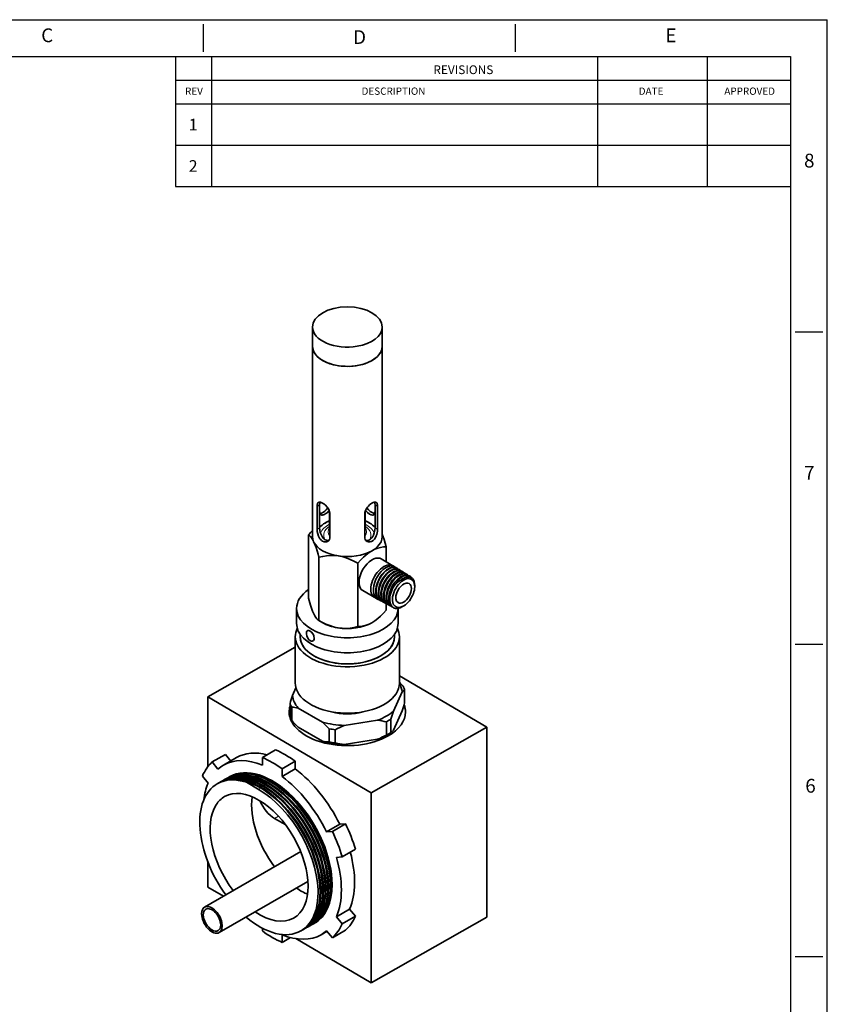
# Model space of a CAD drawing. Extents: x 386 to 827, y -336 to 345.
# Drawn here: x 607 to 827, y 77 to 345 of the extents above; entities that cross this region are included whole.
import ezdxf
from ezdxf.enums import TextEntityAlignment as Align

# ---------------------------------------------------------------- set-up
doc = ezdxf.new("R2010")
doc.units = 0
doc.header["$MEASUREMENT"] = 0
doc.layers.add('XX1', color=7, linetype='Continuous')
doc.layers.add('XX3', color=7, linetype='Continuous')
doc.styles.add('ROMAND', font='romand', dxfattribs={"height": 0.1875})
doc.styles.add('S', font='SIMPLEX.shx', dxfattribs={"height": 0.14})
doc.styles.add('SIMPLEX', font='SIMPLEX', dxfattribs={"width": 0.9, "height": 0.14})

msp = doc.modelspace()

# ---------------------------------------------------------------- linework, layer by layer
at = {"color": 94, "lineweight": 35, "ltscale": 0.131171}
msp.add_line((686.6627, 261.3781), (686.6627, 256.1312), dxfattribs=at)
at = {"color": 94, "lineweight": 35, "ltscale": 0.131169}
msp.add_line((705.6627, 261.3782), (705.6627, 256.1315), dxfattribs=at)
at = {"color": 5, "lineweight": 35}
for p, q in [((686.6377, 204.2838), (686.6377, 256.1314)), ((705.6877, 204.2838), (705.6877, 256.1314))]:
    msp.add_line(p, q, dxfattribs=at)
at = {"color": 5, "lineweight": 13, "ltscale": 0.020286}
for p, q in [((688.5986, 212.8785), (687.8959, 212.4728)), ((704.4296, 212.4728), (703.7268, 212.8785))]:
    msp.add_line(p, q, dxfattribs=at)
at = {"color": 5, "lineweight": 35, "ltscale": 0.157176}
for p, q in [((687.8959, 212.4728), (687.8959, 206.1858)), ((704.4296, 212.4728), (704.4296, 206.1858))]:
    msp.add_line(p, q, dxfattribs=at)
at = {"color": 5, "lineweight": 35, "ltscale": 0.040881}
msp.add_line((688.5986, 211.2433), (688.5986, 212.8785), dxfattribs=at)
at = {"color": 5, "lineweight": 35, "ltscale": 0.157175}
for p, q in [((688.5986, 212.8785), (688.5986, 206.5916)), ((703.7268, 212.8785), (703.7268, 206.5916)), ((691.4314, 204.1446), (691.4314, 210.4316)), ((700.894, 204.1446), (700.894, 210.4316))]:
    msp.add_line(p, q, dxfattribs=at)
at = {"color": 4, "lineweight": 35, "ltscale": 0.114189}
msp.add_line((691.3372, 206.4816), (691.3372, 211.0491), dxfattribs=at)
at = {"color": 4, "lineweight": 35, "ltscale": 0.114186}
msp.add_line((700.9882, 206.4817), (700.9882, 211.0491), dxfattribs=at)
at = {"color": 4, "lineweight": 35, "ltscale": 0.43092}
for p, q in [((685.5668, 187.4862), (685.5668, 204.723)), ((699.0019, 179.7295), (699.0019, 196.9663))]:
    msp.add_line(p, q, dxfattribs=at)
at = {"color": 5, "lineweight": 13, "ltscale": 0.020287}
for p, q in [((688.5986, 206.5916), (687.8959, 206.1858)), ((704.4296, 206.1858), (703.7268, 206.5916))]:
    msp.add_line(p, q, dxfattribs=at)
at = {"color": 4, "lineweight": 35, "ltscale": 0.101941}
msp.add_line((706.7586, 197.367), (706.7586, 201.4446), dxfattribs=at)
at = {"color": 4, "lineweight": 35, "ltscale": 0.430919}
msp.add_line((688.406, 181.3687), (688.406, 198.6055), dxfattribs=at)
at = {"color": 4, "lineweight": 35, "ltscale": 0.093488}
msp.add_line((708.6187, 196.293), (705.3802, 198.1628), dxfattribs=at)
at = {"color": 4, "lineweight": 35, "ltscale": 0.010975}
msp.add_line((709.0368, 196.0348), (708.6637, 196.2661), dxfattribs=at)
at = {"color": 4, "lineweight": 35, "ltscale": 0.002848}
msp.add_line((709.7418, 195.5977), (709.6449, 195.6577), dxfattribs=at)
at = {"color": 4, "lineweight": 35, "ltscale": 0.003458}
msp.add_line((710.4469, 195.1605), (710.3294, 195.2334), dxfattribs=at)
at = {"color": 4, "lineweight": 35, "ltscale": 0.004065}
msp.add_line((711.152, 194.7234), (711.0138, 194.8091), dxfattribs=at)
at = {"color": 4, "lineweight": 35, "ltscale": 0.004666}
msp.add_line((711.8571, 194.2863), (711.6985, 194.3846), dxfattribs=at)
at = {"color": 4, "lineweight": 35, "ltscale": 0.005271}
msp.add_line((712.5622, 193.8491), (712.383, 193.9602), dxfattribs=at)
at = {"color": 4, "lineweight": 35, "ltscale": 0.005878}
msp.add_line((713.2673, 193.412), (713.0674, 193.5359), dxfattribs=at)
at = {"color": 4, "lineweight": 35, "ltscale": 0.00395}
msp.add_line((709.6709, 191.7417), (709.6683, 191.5837), dxfattribs=at)
at = {"color": 4, "lineweight": 13, "ltscale": 0.014551}
msp.add_line((710.8967, 193.1357), (711.1145, 192.596), dxfattribs=at)
at = {"color": 4, "lineweight": 35, "ltscale": 0.008945}
msp.add_line((714.5496, 190.5161), (714.5577, 190.8738), dxfattribs=at)
at = {"color": 4, "lineweight": 35, "ltscale": 0.09349}
msp.add_line((703.6188, 187.6327), (700.3802, 189.5025), dxfattribs=at)
at = {"color": 4, "lineweight": 35, "ltscale": 0.021878}
msp.add_line((704.4358, 187.1937), (703.6645, 187.6072), dxfattribs=at)
at = {"color": 4, "lineweight": 35, "ltscale": 0.003193}
msp.add_line((705.1657, 186.8023), (705.0531, 186.8627), dxfattribs=at)
at = {"color": 4, "lineweight": 35, "ltscale": 0.003795}
msp.add_line((705.8956, 186.411), (705.7618, 186.4827), dxfattribs=at)
at = {"color": 4, "lineweight": 35, "ltscale": 0.004396}
msp.add_line((706.6254, 186.0195), (706.4704, 186.1027), dxfattribs=at)
at = {"color": 4, "lineweight": 35, "ltscale": 0.043683}
msp.add_line((706.7586, 184.2078), (706.7586, 185.9551), dxfattribs=at)
at = {"color": 4, "lineweight": 35, "ltscale": 0.005}
msp.add_line((707.3553, 185.6282), (707.1791, 185.7227), dxfattribs=at)
at = {"color": 4, "lineweight": 35, "ltscale": 0.005605}
msp.add_line((708.0853, 185.2367), (707.8877, 185.3427), dxfattribs=at)
at = {"color": 4, "lineweight": 35, "ltscale": 0.010063}
msp.add_line((711.5871, 185.385), (711.2431, 185.1759), dxfattribs=at)
at = {"color": 43, "lineweight": 35, "ltscale": 0.102063}
msp.add_line((682.3127, 180.5645), (682.3127, 184.647), dxfattribs=at)
at = {"color": 4, "lineweight": 35, "ltscale": 0.005461}
msp.add_line((708.7889, 184.8594), (708.5964, 184.9627), dxfattribs=at)
at = {"color": 43, "lineweight": 35, "ltscale": 0.102061}
msp.add_line((710.0127, 180.5647), (710.0127, 184.6472), dxfattribs=at)
at = {"color": 4, "lineweight": 35, "ltscale": 0.030002}
msp.add_line((689.4453, 180.7687), (688.406, 181.3687), dxfattribs=at)
at = {"color": 4, "lineweight": 35, "ltscale": 0.005487}
msp.add_line((693.7039, 179.3491), (693.4874, 179.3848), dxfattribs=at)
at = {"color": 3, "lineweight": 35, "ltscale": 0.316393}
for p, q in [((681.9627, 176.9482), (681.9627, 164.2925)), ((710.3627, 176.9477), (710.3627, 164.292))]:
    msp.add_line(p, q, dxfattribs=at)
at = {"color": 155, "lineweight": 35}
for p, q in [((658.139, 160.5308), (681.9627, 174.0792)), ((710.3627, 166.2821), (734.1864, 152.3182)), ((658.139, 160.5308), (702.7001, 134.412)), ((702.7001, 134.412), (734.1864, 152.3182)), ((734.1864, 152.3182), (734.1864, 100.4707)), ((702.7001, 127.4974), (702.7001, 82.5645)), ((702.7001, 82.5645), (734.1864, 100.4707)), ((702.7001, 82.5645), (682.118, 94.6284))]:
    msp.add_line(p, q, dxfattribs=at)
at = {"color": 1, "lineweight": 35, "ltscale": 0.056924}
msp.add_line((682.1445, 162.9846), (681.186, 160.9192), dxfattribs=at)
at = {"color": 1, "lineweight": 35, "ltscale": 0.143981}
for p, q in [((708.7149, 156.6605), (711.1394, 161.8845)), ((708.7149, 151.4757), (711.1394, 156.6998))]:
    msp.add_line(p, q, dxfattribs=at)
at = {"color": 1, "lineweight": 35, "ltscale": 0.007173}
for p, q in [((711.4761, 163.213), (711.3494, 163.4704)), ((680.8493, 154.406), (680.976, 154.1486))]:
    msp.add_line(p, q, dxfattribs=at)
at = {"color": 1, "lineweight": 35, "ltscale": 0.089694}
for p, q in [((711.7977, 158.9167), (711.7977, 162.5045)), ((680.976, 157.7363), (680.976, 154.1486))]:
    msp.add_line(p, q, dxfattribs=at)
at = {"color": 155, "lineweight": 35, "ltscale": 0.47504}
msp.add_line((658.139, 141.5292), (658.139, 160.5308), dxfattribs=at)
at = {"color": 1, "lineweight": 35, "ltscale": 0.089693}
for p, q in [((680.5277, 158.7022), (680.5277, 155.1145)), ((706.8318, 153.7364), (706.8318, 150.1487)), ((708.0566, 154.4435), (708.0566, 150.8558)), ((691.1969, 148.2476), (691.1969, 151.8353)), ((692.8699, 147.9888), (692.8699, 151.5765))]:
    msp.add_line(p, q, dxfattribs=at)
at = {"color": 1, "lineweight": 35, "ltscale": 0.007878}
msp.add_line((680.8493, 158.0248), (680.976, 157.7363), dxfattribs=at)
at = {"color": 1, "lineweight": 35, "ltscale": 0.191214}
for p, q in [((682.7745, 157.4965), (689.3984, 153.6722)), ((682.7745, 152.3117), (689.3984, 148.4874))]:
    msp.add_line(p, q, dxfattribs=at)
at = {"color": 1, "lineweight": 35, "ltscale": 0.228899}
for p, q in [((695.3267, 152.7551), (704.375, 154.1549)), ((695.3267, 147.5703), (704.375, 148.9701))]:
    msp.add_line(p, q, dxfattribs=at)
at = {"color": 1, "lineweight": 35, "ltscale": 0.019482}
msp.add_line((706.7685, 150.0929), (707.4433, 150.4826), dxfattribs=at)
at = {"color": 171, "lineweight": 35, "ltscale": 0.103694}
for p, q in [((672.9885, 144.0143), (676.5806, 146.0881)), ((693.1941, 100.6202), (696.7862, 102.6941))]:
    msp.add_line(p, q, dxfattribs=at)
at = {"color": 171, "lineweight": 35, "ltscale": 0.103695}
for p, q in [((659.295, 142.7912), (662.8871, 144.8651)), ((665.9389, 143.9831), (662.3468, 141.9092)), ((678.3766, 140.9034), (681.9687, 142.9773)), ((678.3766, 138.8099), (681.9687, 140.8838)), ((690.5, 123.7283), (694.0921, 125.8022)), ((692.0701, 123.8685), (695.6622, 125.9424)), ((694.7642, 116.9249), (698.3563, 118.9988)), ((694.7642, 98.6669), (698.3563, 100.7409)), ((692.0701, 94.8342), (695.6622, 96.9081))]:
    msp.add_line(p, q, dxfattribs=at)
at = {"color": 171, "lineweight": 35, "ltscale": 0.062652}
for p, q in [((660.8652, 140.838), (659.295, 142.7912)), ((696.7862, 102.6941), (698.3563, 100.7409)), ((690.5, 96.7875), (692.0701, 94.8342))]:
    msp.add_line(p, q, dxfattribs=at)
at = {"color": 171, "lineweight": 35, "ltscale": 0.057926}
msp.add_line((664.3388, 143.0592), (662.8871, 144.8651), dxfattribs=at)
at = {"color": 171, "lineweight": 35, "ltscale": 0.052338}
for p, q in [((672.9885, 141.9208), (672.9885, 144.0143)), ((681.9687, 140.8838), (681.9687, 142.9773)), ((678.3766, 138.8099), (678.3766, 140.9034))]:
    msp.add_line(p, q, dxfattribs=at)
at = {"color": 171, "lineweight": 35, "ltscale": 0.062653}
for p, q in [((658.1711, 137.0052), (656.6009, 138.9585)), ((693.1941, 100.6202), (694.7642, 98.6669))]:
    msp.add_line(p, q, dxfattribs=at)
at = {"color": 155, "lineweight": 35, "ltscale": 0.002843}
msp.add_line((658.139, 136.9313), (658.139, 137.0451), dxfattribs=at)
at = {"color": 155, "lineweight": 35, "ltscale": 0.010842}
msp.add_line((661.0646, 137.0869), (660.6875, 136.8726), dxfattribs=at)
at = {"color": 155, "lineweight": 35, "ltscale": 0.006293}
for p, q in [((661.777, 137.4921), (661.5582, 137.3676)), ((662.4894, 137.8972), (662.2706, 137.7728)), ((663.9142, 138.7076), (663.6954, 138.5831)), ((684.2368, 97.172), (684.018, 97.0476)), ((686.3741, 98.3875), (686.1553, 98.263)), ((687.7989, 99.1978), (687.5801, 99.0733))]:
    msp.add_line(p, q, dxfattribs=at)
at = {"color": 155, "lineweight": 35, "ltscale": 0.006295}
msp.add_line((663.2018, 138.3024), (662.983, 138.1779), dxfattribs=at)
at = {"color": 155, "lineweight": 35, "ltscale": 0.101601}
msp.add_line((672.0956, 135.1653), (668.6107, 137.2563), dxfattribs=at)
at = {"color": 155, "lineweight": 13, "ltscale": 0.016929}
msp.add_line((672.3407, 135.7965), (672.0956, 135.1653), dxfattribs=at)
at = {"color": 155, "lineweight": 35, "ltscale": 0.171628}
msp.add_line((702.7001, 134.412), (702.7001, 127.5469), dxfattribs=at)
at = {"color": 155, "lineweight": 13, "ltscale": 0.030429}
msp.add_line((676.3315, 127.3919), (677.3895, 127.9935), dxfattribs=at)
at = {"color": 155, "lineweight": 35, "ltscale": 0.087623}
msp.add_line((676.3315, 127.3919), (679.3553, 125.6195), dxfattribs=at)
at = {"color": 171, "lineweight": 35, "ltscale": 0.039409}
for p, q in [((690.5, 123.7283), (692.0701, 123.8685)), ((694.0921, 125.8022), (695.6622, 125.9424))]:
    msp.add_line(p, q, dxfattribs=at)
at = {"color": 2, "lineweight": 35}
for p, q in [((683.4541, 118.3583), (657.2259, 103.2155)), ((685.4206, 110.255), (661.2264, 96.2864))]:
    msp.add_line(p, q, dxfattribs=at)
at = {"color": 155, "lineweight": 35, "ltscale": 0.168895}
msp.add_line((658.139, 108.6832), (658.139, 115.439), dxfattribs=at)
at = {"color": 171, "lineweight": 35, "ltscale": 0.03941}
msp.add_line((693.1941, 116.7847), (694.7642, 116.9249), dxfattribs=at)
at = {"color": 155, "lineweight": 35, "ltscale": 0.123052}
msp.add_line((662.3854, 106.1943), (658.139, 108.6832), dxfattribs=at)
at = {"color": 171, "lineweight": 35, "ltscale": 0.01889}
msp.add_line((672.9885, 97.4777), (672.9885, 96.7221), dxfattribs=at)
at = {"color": 155, "lineweight": 35, "ltscale": 0.000647845}
msp.add_line((683.5252, 96.7673), (683.5027, 96.7545), dxfattribs=at)
at = {"color": 155, "lineweight": 35, "ltscale": 0.006294}
for p, q in [((684.9493, 97.5772), (684.7304, 97.4527)), ((685.6617, 97.9823), (685.4428, 97.8579)), ((687.0865, 98.7926), (686.8677, 98.6682))]:
    msp.add_line(p, q, dxfattribs=at)
at = {"color": 171, "lineweight": 35, "ltscale": 0.046192}
msp.add_line((690.6185, 96.6401), (689.0183, 95.7163), dxfattribs=at)
at = {"color": 171, "lineweight": 35, "ltscale": 0.052336}
msp.add_line((678.3766, 95.7047), (678.3766, 93.6112), dxfattribs=at)
at = {"color": 171, "lineweight": 35, "ltscale": 0.066136}
msp.add_line((678.3766, 93.6112), (680.6676, 94.9339), dxfattribs=at)
at = {"color": 5, "lineweight": 35}
for points in [[(687.8959, 212.4728), (687.9165, 212.8153), (687.9807, 213.1133), (688.0553, 213.2911), (688.1546, 213.4342), (688.2945, 213.5485)], [(688.2945, 213.5485), (688.4474, 213.609), (688.6222, 213.6277), (688.8155, 213.6063), (689.0236, 213.5477), (689.4275, 213.3571)], [(688.5986, 212.8785), (688.6274, 213.2854), (688.718, 213.6221)], [(688.7175, 210.5001), (688.9978, 210.5653), (689.2993, 210.6948), (689.6393, 210.8976), (689.978, 211.1522), (690.4276, 211.5758), (690.8268, 212.0614)], [(691.4314, 210.4316), (691.4051, 210.7516), (691.329, 211.0766), (691.1944, 211.43), (691.0141, 211.7739), (690.6391, 212.3052), (690.1943, 212.7791), (689.711, 213.1748), (689.4275, 213.3571)], [(704.0309, 213.5485), (703.8716, 213.6104), (703.689, 213.6274), (703.4426, 213.5909), (703.1753, 213.4978), (702.8808, 213.3472), (702.5811, 213.1508), (702.2466, 212.8837), (701.9274, 212.5775), (701.633, 212.2392), (701.373, 211.8742), (701.1642, 211.5007), (701.0085, 211.1151), (700.9234, 210.7708), (700.894, 210.4316)], [(701.4986, 212.0614), (701.9212, 211.5509), (702.399, 211.1102), (702.8979, 210.7648)], [(703.7268, 212.8785), (703.698, 213.2854), (703.6074, 213.6221)], [(704.4296, 212.4728), (704.4089, 212.8153), (704.3447, 213.1134), (704.2701, 213.2911), (704.1708, 213.4342), (704.0309, 213.5485)], [(688.5986, 211.2433), (688.6192, 210.8937), (688.6839, 210.5921), (688.7544, 210.4233), (688.8476, 210.2875), (688.983, 210.1758)], [(688.983, 210.1758), (689.1373, 210.1164), (689.315, 210.1011), (689.513, 210.1279), (689.727, 210.1934), (690.0091, 210.3229), (690.3006, 210.4979), (690.647, 210.754), (691.2405, 211.3228)], [(701.0849, 211.3228), (701.6366, 210.7885), (702.2226, 210.3749)], [(703.3423, 210.1758), (703.1932, 210.1176), (703.0219, 210.1008), (702.6255, 210.1834), (702.2226, 210.3749)], [(703.6079, 210.5001), (703.2664, 210.5872), (702.8979, 210.7648)], [(703.7268, 211.2433), (703.7062, 210.8937), (703.6415, 210.5921), (703.571, 210.4233), (703.4778, 210.2875), (703.3423, 210.1758)], [(687.8959, 206.1858), (687.9418, 205.6013), (688.0746, 204.9879), (688.2903, 204.3843), (688.4762, 204.0112), (688.6979, 203.6668), (688.9151, 203.4031), (689.1558, 203.1764), (689.4275, 202.9876)], [(688.5986, 206.5916), (688.6426, 206.0054), (688.7702, 205.3892), (688.9789, 204.7821), (689.1604, 204.4064), (689.3782, 204.0595), (689.5927, 203.7944), (689.8315, 203.5668), (690.1028, 203.3775)], [(691.4314, 204.1446), (691.3942, 203.7869), (691.283, 203.4627), (691.1025, 203.1871), (690.7946, 202.9314)], [(700.894, 204.1446), (700.9312, 203.7869), (701.0424, 203.4627), (701.2229, 203.1871), (701.5308, 202.9314)], [(701.2236, 203.1868), (701.6085, 203.171), (701.9986, 203.2687), (702.3713, 203.473), (702.627, 203.6859), (702.8583, 203.9417), (703.0837, 204.266), (703.2747, 204.6216), (703.5231, 205.2764), (703.6745, 205.9497), (703.7268, 206.5916)], [(701.5308, 202.9314), (701.914, 202.7913), (702.3348, 202.7858), (702.7602, 202.9158), (703.1794, 203.1845), (703.5488, 203.5638), (703.8561, 204.0236), (704.0475, 204.4131), (704.2006, 204.8222), (704.3179, 205.2514), (704.3943, 205.6775), (704.4296, 206.1858)], [(690.7946, 202.9314), (690.5032, 202.8117), (690.1848, 202.7712), (689.8549, 202.8126), (689.4275, 202.9876)], [(691.1019, 203.1868), (690.7702, 203.1665), (690.4321, 203.2311), (690.1028, 203.3775)]]:
    msp.add_lwpolyline(points, dxfattribs=at)
at = {"color": 4, "lineweight": 35}
for points in [[(685.5668, 204.723), (685.847, 204.5269), (686.1322, 204.25), (686.4157, 203.8878), (686.8276, 203.1902)], [(706.7586, 201.4446), (706.1932, 203.4081), (705.6877, 204.8745)], [(687.135, 202.53), (687.6139, 201.2634), (688.1815, 199.4215), (688.406, 198.6055)], [(703.2312, 200.5975), (703.6577, 200.8026), (704.4394, 201.0995), (705.2139, 201.298), (705.993, 201.4103), (706.7586, 201.4446)], [(688.406, 198.6055), (689.4517, 198.8514), (690.516, 199.0243), (691.574, 199.1091), (692.6418, 199.0984), (693.2679, 199.0446)], [(694.136, 198.9104), (694.766, 198.7698), (695.8338, 198.4501), (696.8918, 198.038), (697.9561, 197.5357), (699.0019, 196.9663)], [(699.0019, 196.9663), (699.7674, 197.8159), (700.5465, 198.6033), (701.321, 199.299), (702.1027, 199.9048), (702.5367, 200.197)], [(709.0368, 196.0348), (708.6355, 196.2093), (708.1707, 196.2703), (707.6603, 196.2105), (707.1171, 196.0288), (706.5882, 195.7482)], [(706.5882, 195.7482), (705.977, 195.3001), (705.3983, 194.7462), (704.8675, 194.1076), (704.3797, 193.3758), (703.9671, 192.5924), (703.6399, 191.7758)], [(704.2656, 191.4218), (704.6194, 192.2932), (705.071, 193.1259), (705.607, 193.8959), (706.2124, 194.5782), (706.87, 195.1465), (707.2238, 195.3865)], [(707.3063, 195.3128), (706.6982, 194.8671), (706.1224, 194.3161), (705.5942, 193.6807), (705.109, 192.9526), (704.6986, 192.1733), (704.3731, 191.3609)], [(704.9773, 191.019), (705.3293, 191.8861), (705.7786, 192.7145), (706.3119, 193.4806), (706.9141, 194.1592), (707.5682, 194.7245), (707.9203, 194.9634)], [(708.0244, 194.8773), (707.4195, 194.4342), (706.8465, 193.886), (706.3209, 193.2537), (705.8383, 192.5295), (705.43, 191.7543), (705.1062, 190.9461)], [(705.6891, 190.6163), (706.0393, 191.4789), (706.4862, 192.3031), (707.0167, 193.0652), (707.6158, 193.7404), (708.2665, 194.3026), (708.6167, 194.5403)], [(708.7424, 194.442), (708.1407, 194.0012), (707.5707, 193.4559), (707.0477, 192.8268), (706.5676, 192.1064), (706.1614, 191.3353), (705.8394, 190.5313)], [(706.4009, 190.2136), (706.7492, 191.0717), (707.1938, 191.8917), (707.7215, 192.6498), (708.3176, 193.3214), (708.9646, 193.8806), (709.3132, 194.1171)], [(709.4605, 194.0065), (708.862, 193.5682), (708.2948, 193.0258), (707.7744, 192.3998), (707.2968, 191.6833), (706.8928, 190.9162), (706.5726, 190.1164)], [(707.1127, 189.8108), (707.4591, 190.6645), (707.9014, 191.4802), (708.4264, 192.2344), (709.0192, 192.9025), (709.6628, 193.4586), (710.0096, 193.694)], [(707.2238, 195.3865), (707.8424, 195.6994), (708.4541, 195.8681), (708.7488, 195.8928), (709.0311, 195.8757), (709.3526, 195.7979), (709.6449, 195.6577)], [(710.1786, 193.5711), (709.5832, 193.1352), (709.019, 192.5956), (708.5011, 191.9729), (708.0261, 191.2601), (707.6243, 190.4971), (707.3057, 189.7015)], [(709.7418, 195.5977), (709.3425, 195.7712), (708.8803, 195.8319), (708.3727, 195.7725), (707.8326, 195.5919), (707.3063, 195.3128)], [(707.8244, 189.4081), (708.169, 190.2573), (708.609, 191.0689), (709.1313, 191.819), (709.7209, 192.4835), (710.361, 193.0367), (710.7061, 193.2709)], [(707.9203, 194.9634), (708.5358, 195.2748), (709.1445, 195.4426), (709.4377, 195.4672), (709.7184, 195.4503), (710.0384, 195.3729), (710.3294, 195.2334)], [(710.4469, 195.1605), (710.0497, 195.3333), (709.59, 195.3936), (709.0854, 195.3345), (708.5482, 195.1551), (708.0244, 194.8773)], [(708.6167, 194.5403), (709.2293, 194.8502), (709.8349, 195.0172), (710.1266, 195.0416), (710.4058, 195.0248), (710.7243, 194.9479), (711.0138, 194.8091)], [(711.152, 194.7234), (710.7567, 194.8952), (710.2996, 194.9552), (709.7979, 194.8965), (709.2638, 194.7183), (708.7424, 194.442)], [(709.3132, 194.1171), (709.9231, 194.4257), (710.526, 194.5919), (710.8163, 194.6161), (711.0942, 194.5993), (711.4111, 194.5225), (711.6985, 194.3846)], [(711.8571, 194.2863), (711.4638, 194.4572), (711.0092, 194.5169), (710.5105, 194.4586), (709.9794, 194.2814), (709.4605, 194.0065)], [(710.0096, 193.694), (710.6166, 194.0011), (711.2164, 194.1664), (711.5052, 194.1906), (711.7817, 194.1738), (712.097, 194.0974), (712.383, 193.9602)], [(712.5622, 193.8491), (712.1708, 194.0192), (711.7188, 194.0785), (711.2231, 194.0206), (710.695, 193.8446), (710.1786, 193.5711)], [(710.7061, 193.2709), (711.31, 193.5765), (711.9068, 193.741), (712.1942, 193.765), (712.4692, 193.7484), (712.7829, 193.6724), (713.0674, 193.5359)], [(713.2673, 193.412), (712.8779, 193.5812), (712.4285, 193.6401), (711.9357, 193.5826), (711.4106, 193.4077), (710.8967, 193.1357)], [(704.4358, 187.1937), (704.1105, 187.4168), (703.8335, 187.7097), (703.6099, 188.0647), (703.3931, 188.64), (703.283, 189.2919), (703.2762, 189.9965), (703.3952, 190.8801), (703.6399, 191.7758)], [(704.2656, 191.4218), (704.0439, 190.6357), (703.9183, 189.856), (703.8982, 189.1043), (703.9535, 188.595), (704.0699, 188.1225), (704.1951, 187.8054), (704.3536, 187.5187), (704.54, 187.2722), (704.7551, 187.0632), (705.0531, 186.8627)], [(705.1657, 186.8023), (704.8419, 187.0243), (704.5661, 187.316), (704.3436, 187.6693), (704.1277, 188.2417), (704.0183, 188.8901), (704.0115, 189.5912), (704.1297, 190.4701), (704.3731, 191.3609)], [(704.9773, 191.019), (704.7568, 190.237), (704.632, 189.4612), (704.612, 188.7134), (704.6671, 188.2068), (704.783, 187.7366), (704.9079, 187.4203), (705.0662, 187.1345), (705.2513, 186.8899), (705.465, 186.6824), (705.7618, 186.4827)], [(705.8956, 186.411), (705.4763, 186.7212), (705.1452, 187.1502), (704.9107, 187.6789), (704.8132, 188.0577), (704.7558, 188.4623), (704.7377, 188.919), (704.7628, 189.3923), (704.926, 190.3326), (705.1062, 190.9461)], [(705.6891, 190.6163), (705.4698, 189.8382), (705.3456, 189.0664), (705.3259, 188.3226), (705.3807, 187.8185), (705.4961, 187.3507), (705.6208, 187.0352), (705.7788, 186.7503), (705.9627, 186.5075), (706.1749, 186.3016), (706.4704, 186.1027)], [(714.5577, 190.8738), (714.529, 191.4597), (714.4129, 191.9912), (714.2177, 192.4326), (713.9445, 192.7871), (713.6013, 193.0415), (713.2029, 193.1871), (712.7596, 193.2238), (712.2876, 193.1538), (711.7997, 192.9829), (711.3122, 192.7216)], [(706.6254, 186.0195), (706.2082, 186.3283), (705.8786, 186.755), (705.6452, 187.2811), (705.5484, 187.6569), (705.4913, 188.0584), (705.4729, 188.5136), (705.4978, 188.9856), (705.6602, 189.9212), (705.8394, 190.5313)], [(706.4009, 190.2136), (706.1827, 189.4394), (706.0593, 188.6716), (706.0397, 187.9318), (706.0943, 187.4302), (706.2092, 186.9649), (706.3336, 186.6502), (706.4914, 186.366), (706.6741, 186.1252), (706.8847, 185.9208), (707.1791, 185.7227)], [(707.3553, 185.6282), (706.9402, 185.9353), (706.6122, 186.3599), (706.3799, 186.8833), (706.2837, 187.256), (706.2267, 187.6543), (706.2082, 188.1081), (706.233, 188.5789), (706.3944, 189.5097), (706.5726, 190.1164)], [(707.1127, 189.8108), (706.8956, 189.0407), (706.7729, 188.2769), (706.7535, 187.5409), (706.808, 187.0419), (706.9222, 186.5789), (707.0464, 186.265), (707.204, 185.9818), (707.3855, 185.7428), (707.5946, 185.5399), (707.8877, 185.3427)], [(708.0853, 185.2367), (707.6722, 185.5423), (707.3458, 185.9647), (707.1144, 186.4855), (707.0189, 186.8552), (706.9621, 187.2503), (706.9435, 187.7026), (706.968, 188.172), (707.1286, 189.0983), (707.3057, 189.7015)], [(707.8244, 189.4081), (707.6086, 188.6419), (707.4866, 187.882), (707.4674, 187.15), (707.5215, 186.6536), (707.6353, 186.193), (707.7593, 185.88), (707.9166, 185.5975), (708.0968, 185.3605), (708.3044, 185.1591), (708.5964, 184.9627)], [(686.9864, 183.2275), (686.7018, 183.8925), (686.1322, 185.5228), (685.5668, 187.4862)], [(688.406, 181.3687), (688.1258, 181.5648), (687.8406, 181.8417), (687.5571, 182.204), (687.271, 182.6661), (686.9864, 183.2275)], [(706.7586, 184.2078), (705.993, 183.3582), (705.2139, 182.5708), (704.4394, 181.8751), (703.6577, 181.2694), (702.8802, 180.7687)], [(693.4874, 179.3848), (692.4217, 179.6229), (691.3619, 179.9601), (690.295, 180.3944), (689.2438, 180.9068), (688.406, 181.3687)], [(702.8802, 180.7687), (702.1027, 180.3716), (701.321, 180.0747), (700.5465, 179.8761), (699.7674, 179.7639), (699.0019, 179.7295)], [(699.0019, 179.7295), (697.9561, 179.4837), (696.8918, 179.3107), (695.8338, 179.2258), (694.766, 179.2366), (693.7039, 179.3491)]]:
    msp.add_lwpolyline(points, dxfattribs=at)
at = {"color": 43, "lineweight": 35}
for points in [[(685.2722, 178.6066), (685.112, 178.4587), (685.013, 178.2283), (684.9779, 177.9947), (684.9814, 177.7337), (685.0921, 177.1745)], [(685.0921, 177.1745), (685.2819, 176.7053), (685.5493, 176.2825), (685.8805, 175.9493), (685.9929, 175.8712)], [(685.9929, 178.484), (685.6754, 178.63), (685.3874, 178.6478), (685.2722, 178.6066)], [(686.9985, 177.2366), (686.7379, 177.7294), (686.3895, 178.1602), (685.9929, 178.484)], [(686.779, 175.7835), (686.9734, 175.9493), (687.0985, 176.1946), (687.1458, 176.5978), (687.0666, 177.043), (686.9985, 177.2366)], [(685.9929, 175.8712), (686.324, 175.7313), (686.6431, 175.7315), (686.779, 175.7835)]]:
    msp.add_lwpolyline(points, dxfattribs=at)
at = {"color": 155, "lineweight": 35}
for points in [[(674.478, 137.012), (675.9159, 136.1075), (677.3278, 135.0749), (678.7045, 133.9255), (680.0378, 132.6705), (680.9731, 131.7007), (681.88, 130.684), (683.2499, 128.9899), (684.5337, 127.2023), (685.7212, 125.3375), (686.8041, 123.4107), (687.7751, 121.4359), (688.5549, 119.609), (689.2327, 117.7585), (689.8019, 115.8945), (690.2551, 114.0316), (690.5766, 112.2428), (690.7767, 110.4877), (690.8511, 108.7792)], [(674.7002, 137.1345), (676.1383, 136.2295), (677.5505, 135.1965), (678.9274, 134.0467), (680.2609, 132.7913), (681.1962, 131.8212), (682.103, 130.8043), (683.4725, 129.1101), (684.7558, 127.3224), (685.9429, 125.4576), (687.0253, 123.5308), (687.9958, 121.556), (688.7756, 119.7289), (689.4533, 117.878), (690.0224, 116.0138), (690.4754, 114.1506), (690.7964, 112.3638), (690.996, 110.6106), (691.0702, 108.9039)], [(675.1904, 137.4171), (676.6283, 136.5126), (678.0403, 135.48), (679.417, 134.3307), (680.7502, 133.0757), (681.6855, 132.1059), (682.5924, 131.0891), (683.9623, 129.395), (685.2461, 127.6074), (686.4336, 125.7426), (687.5166, 123.8159), (688.4875, 121.841), (689.2674, 120.0142), (689.9451, 118.1636), (690.5143, 116.2997), (690.9675, 114.4367), (691.289, 112.648), (691.4891, 110.8929), (691.5635, 109.1844)], [(675.4126, 137.5396), (676.85, 136.6351), (678.2617, 135.6025), (679.6385, 134.4531), (680.9719, 133.1978), (681.9072, 132.2279), (682.8132, 131.212), (684.1817, 129.5194), (685.4649, 127.7325), (686.6537, 125.8653), (687.7393, 123.933), (688.7125, 121.9519), (689.5015, 120.0999), (690.1842, 118.228), (690.7232, 116.4613), (691.1579, 114.6955), (691.4825, 112.9439), (691.6914, 111.2203), (691.7569, 110.2567), (691.7826, 109.309)], [(685.4078, 98.283), (686.108, 99.1939), (686.7121, 100.2231), (687.2159, 101.3637), (687.616, 102.6078), (687.8664, 103.7073), (688.0431, 104.8662), (688.1452, 106.079), (688.1727, 107.013), (688.1587, 107.9712), (688.102, 108.9669), (688.0027, 109.9824), (687.6804, 112.048), (687.195, 114.1593), (686.5518, 116.294), (685.7578, 118.4299), (684.8207, 120.5462), (683.7508, 122.6191), (682.5596, 124.627), (681.2595, 126.5487), (679.8658, 128.362), (678.3918, 130.0499), (676.853, 131.5944), (675.2657, 132.9791), (673.6874, 134.1614), (672.8922, 134.6863), (672.0956, 135.1653)], [(672.3407, 135.7965), (673.7779, 134.8925), (675.1894, 133.8604), (676.566, 132.7113), (677.8992, 131.4565), (678.8345, 130.4868), (679.7405, 129.4711), (681.1095, 127.7786), (682.3931, 125.9918), (683.5824, 124.1246), (684.6684, 122.1922), (685.6421, 120.211), (686.4311, 118.3597), (687.1138, 116.4883), (687.653, 114.7213), (688.088, 112.9553), (688.4128, 111.2034), (688.6221, 109.4796), (688.6879, 108.5137), (688.7138, 107.5638)], [(672.5629, 135.919), (674.0003, 135.0145), (675.412, 133.9819), (676.7888, 132.8324), (678.1222, 131.5772), (679.0575, 130.6072), (679.9635, 129.5913), (681.3321, 127.8988), (682.6152, 126.1119), (683.8041, 124.2447), (684.8896, 122.3123), (685.8628, 120.3312), (686.6518, 118.4793), (687.3345, 116.6074), (687.8735, 114.8406), (688.3082, 113.0748), (688.6327, 111.3232), (688.8417, 109.5997), (688.9072, 108.6361), (688.933, 107.6884)], [(673.0531, 136.2017), (674.4903, 135.2977), (675.9018, 134.2655), (677.2784, 133.1165), (678.6116, 131.8616), (679.5469, 130.8919), (680.4529, 129.8762), (681.8219, 128.1837), (683.1055, 126.3969), (684.2948, 124.5298), (685.3809, 122.5974), (686.3545, 120.6162), (687.1435, 118.7648), (687.8262, 116.8934), (688.3655, 115.1264), (688.8004, 113.3604), (689.1252, 111.6086), (689.3345, 109.8848), (689.4003, 108.9189), (689.4263, 107.9689)], [(673.2753, 136.3242), (674.7128, 135.4197), (676.1244, 134.3871), (677.5012, 133.2376), (678.8346, 131.9823), (679.7699, 131.0124), (680.6759, 129.9965), (682.0445, 128.3039), (683.3276, 126.517), (684.5165, 124.6498), (685.602, 122.7175), (686.5752, 120.7364), (687.3642, 118.8845), (688.0469, 117.0126), (688.5859, 115.2457), (689.0206, 113.48), (689.3452, 111.7284), (689.5541, 110.0048), (689.6196, 109.0413), (689.6454, 108.0936)], [(673.7655, 136.6068), (675.2027, 135.7028), (676.6142, 134.6707), (677.9908, 133.5216), (679.324, 132.2668), (680.2593, 131.2971), (681.1653, 130.2814), (682.5343, 128.5889), (683.8179, 126.8021), (685.0072, 124.9349), (686.0933, 123.0026), (687.0669, 121.0213), (687.8559, 119.17), (688.5386, 117.2986), (689.0779, 115.5316), (689.5129, 113.7656), (689.8376, 112.0137), (690.0469, 110.2899), (690.1127, 109.324), (690.1387, 108.3741)], [(673.9877, 136.7293), (675.4259, 135.8243), (676.8381, 134.7913), (678.215, 133.6415), (679.5484, 132.3861), (680.4837, 131.4161), (681.3905, 130.3991), (682.7601, 128.705), (684.0434, 126.9172), (685.2305, 125.0524), (686.3129, 123.1257), (687.2834, 121.1509), (688.0632, 119.3237), (688.7409, 117.4728), (689.31, 115.6087), (689.7629, 113.7454), (690.084, 111.9586), (690.2836, 110.2055), (690.3578, 108.4987)], [(684.018, 97.0476), (684.8721, 97.6145), (685.6468, 98.2961), (686.3486, 99.0989), (686.995, 100.0623), (687.5411, 101.1361), (687.9722, 102.2729), (688.3059, 103.4988), (688.5398, 104.7963), (688.675, 106.1548), (688.7138, 107.5638)], [(684.7304, 97.4527), (685.5845, 98.0197), (686.3592, 98.7012), (687.061, 99.5041), (687.7074, 100.4675), (688.2536, 101.5412), (688.6846, 102.678), (689.0183, 103.9039), (689.2522, 105.2015), (689.3875, 106.5599), (689.4263, 107.9689)], [(685.4428, 97.8579), (686.2969, 98.4248), (687.0716, 99.1064), (687.7734, 99.9092), (688.4198, 100.8726), (688.966, 101.9464), (689.397, 103.0832), (689.7308, 104.3092), (689.9646, 105.6066), (690.0999, 106.9651), (690.1387, 108.3741)], [(686.1553, 98.263), (687.0093, 98.83), (687.784, 99.5116), (688.4858, 100.3145), (689.1323, 101.2778), (689.6784, 102.3515), (690.1094, 103.4883), (690.4432, 104.7142), (690.677, 106.0118), (690.8123, 107.3702), (690.8511, 108.7792)], [(686.8677, 98.6682), (687.7218, 99.2351), (688.4965, 99.9168), (689.1982, 100.7196), (689.8447, 101.6829), (690.3909, 102.7567), (690.8219, 103.8935), (691.1556, 105.1194), (691.3895, 106.4169), (691.5248, 107.7754), (691.5635, 109.1844)]]:
    msp.add_lwpolyline(points, dxfattribs=at)
at = {"color": 4, "lineweight": 35}
for centre, radius, start, end in [((705.453, 187.574), 26.2591, 135.768793, 139.226877), ((708.2218, 194.724), 1.5435, 44.683173, 58.128796), ((708.9322, 194.2952), 1.5337, 45.033763, 58.137839), ((709.6428, 193.8665), 1.5235, 45.465813, 58.140851), ((710.3532, 193.4378), 1.5136, 45.855387, 58.146404), ((711.0636, 193.0089), 1.5038, 46.255182, 58.151752), ((711.774, 192.58), 1.494, 46.659618, 58.156889), ((712.436, 192.0909), 1.5611, 33.966524, 57.821335), ((724.212, 172.3482), 24.1144, 122.340736, 127.092294), ((705.3022, 188.8126), 1.8361, 241.844803, 252.883058), ((706.0277, 188.4127), 1.8266, 241.841552, 252.518559), ((706.7532, 188.0128), 1.8171, 241.835241, 252.157768), ((707.4788, 187.6132), 1.8078, 241.83046, 251.838873), ((708.2044, 187.2136), 1.7985, 241.827783, 251.490485), ((708.9299, 186.8138), 1.789, 241.826717, 251.099983)]:
    msp.add_arc(centre, radius, start, end, dxfattribs=at)
at = {"color": 1, "lineweight": 35}
for centre, radius, start, end in [((684.8205, 139.3876), 35.8296, 42.232996, 44.530129), ((714.1063, 159.3998), 3.8694, 126.63459, 140.055051), ((694.7501, 155.196), 18.5481, 23.20533, 25.609072), ((665.6925, 151.2465), 16.6034, 24.094805, 26.682773), ((742.6769, 141.4674), 64.4945, 162.445968, 164.500585), ((649.6484, 176.1516), 64.4945, 342.445968, 344.500581), ((680.3714, 146.3234), 11.4288, 77.862046, 86.967972), ((770.2058, 137.2087), 64.4945, 162.445968, 164.500585), ((697.5753, 162.423), 18.5481, 203.20533, 205.609065), ((705.0506, 175.9056), 32.4488, 222.105147, 226.645597), ((667.1222, 130.0783), 32.4488, 42.105145, 46.645602), ((701.9665, 132.6293), 21.6603, 77.019658, 83.615674), ((714.9684, 141.0623), 15.061, 117.317911, 122.699922), ((689.144, 133.0331), 18.9139, 78.638796, 83.768903), ((706.3329, 126.6832), 28.3003, 112.886853, 118.405714), ((700.2046, 163.0125), 14.4706, 297.25655, 300.015435), ((699.5912, 164.0734), 15.6961, 300.017374, 302.638125), ((705.748, 153.9604), 3.8694, 306.634595, 320.055052), ((691.8014, 159.6605), 11.4288, 257.862048, 266.967967), ((694.9228, 166.7909), 18.9139, 258.638797, 263.768905), ((697.7352, 169.0959), 21.6603, 257.019653, 263.615676), ((693.3689, 175.042), 28.3003, 292.886855, 298.405716)]:
    msp.add_arc(centre, radius, start, end, dxfattribs=at)
at = {"color": 155, "lineweight": 35}
for centre, radius, start, end in [((665.3796, 130.6492), 7.7292, 119.6312, 121.731975), ((666.092, 131.0545), 7.7292, 119.6312, 121.731962), ((666.8044, 131.4596), 7.7292, 119.631241, 121.731975), ((667.5168, 131.8648), 7.7292, 119.631241, 121.731975), ((665.745, 124.4485), 13.125, 59.833919, 77.387826), ((679.7227, 103.4133), 7.6572, 299.776248, 317.936803), ((680.3444, 103.5062), 7.4303, 297.452707, 299.630888), ((681.0568, 103.9113), 7.4303, 297.448882, 299.63084), ((681.7692, 104.3165), 7.4303, 297.448875, 299.63084), ((683.1731, 105.1672), 7.4758, 291.135301, 299.617337), ((682.4817, 104.7216), 7.4303, 297.448882, 299.630881), ((683.9065, 105.5319), 7.4303, 297.448882, 299.63084), ((683.9059, 105.5328), 7.4313, 299.631421, 302.127889)]:
    msp.add_arc(centre, radius, start, end, dxfattribs=at)
at = {"color": 94, "lineweight": 35}
for centre, start_param, end_param in [((696.1627, 261.3782), 3.14161105, 6.2832037), ((696.1627, 261.3782), 0.00001839, 1.85619449), ((696.1627, 261.3782), 1.85619449, 3.14161105), ((696.1627, 256.1314), 0.00001839, 1.85619449), ((696.1627, 256.1314), 1.85619449, 3.14161105)]:
    msp.add_ellipse(centre, major_axis=(-9.5, 0), ratio=0.57735027, start_param=start_param, end_param=end_param, dxfattribs=at)
at = {"color": 5, "lineweight": 35}
for centre, major_axis, start_param, end_param in [((696.1627, 256.1314), (9.525, 0), 3.06926725, 3.14159265), ((696.1627, 256.1314), (9.525, 0), 3.14159265, 6.28318531), ((696.1627, 256.1314), (9.525, 0), 6.28318531, 6.3553585), ((696.1627, 204.4471), (8.57, 0), 2.35619449, 2.65234204), ((696.1627, 204.2838), (8.77, 0), 2.15343834, 2.34933647), ((696.1627, 204.4471), (8.57, 0), 2.16888062, 2.35619449), ((696.1627, 204.4471), (8.57, 0), 0.78539816, 0.97271219), ((696.1627, 204.2838), (8.77, 0), 0.79225733, 0.98815446), ((696.1627, 204.4471), (8.57, 0), 0.48925073, 0.78539816), ((696.1627, 204.2838), (9.525, 0), 3.14159265, 6.28318531)]:
    msp.add_ellipse(centre, major_axis=major_axis, ratio=0.57735027, start_param=start_param, end_param=end_param, dxfattribs=at)
at = {"color": 4, "lineweight": 13}
for centre, major_axis, start_param, end_param in [((696.1627, 204.2838), (7.5165, 0), 2.26791901, 2.9254353), ((696.1627, 204.6428), (6.4555, 0), 2.41509054, 3.48481952), ((696.1627, 205.6159), (5.2645, 0), 2.73055816, 3.59534715), ((696.1627, 205.6159), (5.2645, 0), 5.82945372, 6.69419017), ((696.1627, 204.6428), (6.4555, 0), 5.93997363, 7.0096848), ((696.1627, 204.2838), (7.5165, 0), 0.21614965, 0.87355836), ((696.1627, 206.4816), (4.8255, 0), 3.1416211, 3.33893277), ((696.1627, 206.4816), (4.8255, 0), 6.08576645, 6.28321375)]:
    msp.add_ellipse(centre, major_axis=major_axis, ratio=0.57735027, start_param=start_param, end_param=end_param, dxfattribs=at)
at = {"color": 4, "lineweight": 35}
for centre, major_axis, ratio, start_param, end_param in [((702.8802, 193.8326), (-2.5, -4.3301), 0.57735027, 3.42699082, 6.28315686), ((706.1188, 191.9629), (2.5, 4.3301), 0.57735027, 0.00001839, 3.14161105), ((702.8802, 193.8326), (-2.5, -4.3301), 0.57735027, 3.14156421, 3.42699082), ((706.1188, 191.9629), (2.5, 4.3301), 0.57735027, 6.26506367, 6.2832037), ((711.1534, 189.0562), (2.4088, 4.1721), 0.57735027, 1.2356391, 3.15979066), ((711.5069, 188.8521), (2.1522, 3.7278), 0.57735027, 5.47142225, 10.23654298), ((711.5069, 188.8521), (1.5, 2.5981), 0.57735027, 0.00001839, 1.85619449), ((712.8487, 188.1398), (1.1086, -5.3366), 0.67839151, 3.38608862, 3.84041208), ((711.5069, 188.8521), (1.5, 2.5981), 0.57735027, 3.14161105, 6.2832037), ((711.5069, 188.8521), (1.5, 2.5981), 0.57735027, 1.85619449, 3.14161105), ((711.5069, 188.8521), (2.1522, 3.7278), 0.57735027, 3.95335767, 4.99778714), ((711.5069, 188.8521), (2.1522, 3.7278), 0.57735027, 4.99778714, 5.47142225), ((706.1188, 191.9629), (2.5, 4.3301), 0.57735027, 3.14161105, 3.15975107), ((711.1534, 189.0562), (2.4088, 4.1721), 0.57735027, 3.15979066, 3.95335767), ((696.1627, 184.6471), (9.5, 0), 0.57735027, 3.92700459, 4.42699082), ((696.1627, 184.6471), (9.5, 0), 0.57735027, 4.42699082, 5.49778714)]:
    msp.add_ellipse(centre, major_axis=major_axis, ratio=ratio, start_param=start_param, end_param=end_param, dxfattribs=at)
at = {"color": 43, "lineweight": 35}
for centre, start_param, end_param in [((696.1627, 184.6471), 2.44198617, 3.14160671), ((696.1627, 184.6471), 3.14160671, 6.28319937), ((696.1627, 184.6471), 0.00001406, 0.00547053), ((696.1627, 180.5646), 3.14160671, 6.28319937)]:
    msp.add_ellipse(centre, major_axis=(13.85, 0), ratio=0.57735027, start_param=start_param, end_param=end_param, dxfattribs=at)
at = {"color": 3, "lineweight": 35}
for centre, major_axis, start_param, end_param in [((696.1627, 176.9479), (-14.2, 0), 6.00386325, 6.28315686), ((696.1627, 176.9479), (-12.85, 0), 6.20508739, 6.28315686), ((696.1627, 176.9479), (-12.85, 0), 3.14156421, 3.21967758), ((696.1627, 176.9479), (-14.2, 0), 3.14156421, 3.42094495), ((696.1627, 176.9479), (-14.2, 0), 6.28315686, 6.56858347), ((696.1627, 176.9479), (-14.2, 0), 0.28539816, 3.14156421), ((696.1627, 176.9479), (-12.85, 0), 6.28315686, 6.56858347), ((696.1627, 176.9479), (-12.85, 0), 0.28539816, 3.14156421), ((696.1627, 164.2922), (-14.2, 0), 6.28315686, 6.56858347), ((696.1627, 164.2922), (-14.2, 0), 0.28539816, 3.14156421)]:
    msp.add_ellipse(centre, major_axis=major_axis, ratio=0.57735027, start_param=start_param, end_param=end_param, dxfattribs=at)
at = {"color": 1, "lineweight": 35}
for centre, major_axis, start_param, end_param in [((696.1627, 176.9479), (-12.85, 0), 6.20508739, 6.2832037), ((696.1627, 176.9479), (-12.85, 0), 3.14161105, 3.21967758), ((696.1627, 176.9479), (-12.85, 0), 0.00001839, 3.14161105), ((696.1627, 161.4019), (15, 0), 0.05576104, 0.32826885), ((696.1627, 161.4019), (15, 0), 3.1973537, 3.60943039), ((696.1627, 161.4019), (-9.55, 0), 1.10330063, 2.03782032), ((696.1627, 161.4019), (15, 0), 5.2917488, 5.70382549), ((696.1627, 161.4019), (15, 0), 4.24455125, 4.65662794), ((696.1627, 156.2171), (15, 0), 4.24455125, 4.65662794), ((696.1627, 156.2171), (15, 0), 5.2917488, 5.49771043)]:
    msp.add_ellipse(centre, major_axis=major_axis, ratio=0.57735027, start_param=start_param, end_param=end_param, dxfattribs=at)
at = {"color": 155, "lineweight": 35}
for centre, major_axis, ratio, start_param, end_param in [((696.1627, 156.4245), (15.875, 0), 0.57735027, 6.2831446, 6.50112443), ((696.1627, 156.4245), (15.875, 0), 0.57735027, 3.14155195, 5.49023829), ((696.1627, 156.4245), (15.875, 0), 0.57735027, 2.96797967, 3.14155195), ((696.1627, 156.2171), (15.875, 0), 0.57735027, 2.96797967, 3.1300729), ((696.1627, 156.4245), (15.875, 0), 0.57735027, 5.49023829, 6.2831446), ((696.1627, 156.2171), (15.875, 0), 0.57735027, 0.0109252, 0.22916437), ((674.0344, 117.6068), (11.5464, -20.2897), 0.57525271, 2.36443666, 3.14147695), ((674.5274, 117.8901), (11.5461, -20.2869), 0.57527637, 2.36456817, 3.14145089), ((674.7469, 118.0119), (11.5464, -20.2897), 0.5752527, 2.36443668, 3.14147635), ((675.2399, 118.2953), (11.5461, -20.2869), 0.57527639, 2.36456812, 3.14145089), ((675.4593, 118.4171), (11.5464, -20.2897), 0.57525267, 2.36443677, 3.14147638), ((672.0956, 116.8138), (-11.4075, 20.059), 0.57297553, 5.71843173, 6.28322612), ((672.6096, 116.7964), (11.5464, -20.2897), 0.57525272, 2.36443664, 3.14147633), ((673.1025, 117.0798), (11.5461, -20.2869), 0.5752764, 2.36456809, 3.14145043), ((673.322, 117.2015), (11.5464, -20.2897), 0.57525269, 2.36443672, 3.14147698), ((673.815, 117.485), (11.5461, -20.2869), 0.57527641, 2.36456806, 3.14145044), ((672.0956, 116.8138), (-11.4075, 20.059), 0.57297553, 0.00004081, 1.76380522), ((672.0956, 116.8138), (-9.4174, 16.5594), 0.57297553, 3.14155902, 6.28315167), ((672.0956, 116.8138), (-9.4174, 16.5594), 0.57297553, 6.28315167, 6.57232951), ((683.4053, 123.2456), (9.4174, -16.5594), 0.57297553, 3.78005469, 4.94148914), ((676.3315, 132.9913), (-3.3903, 5.9614), 0.57297553, 1.37762988, 2.35994053), ((672.0956, 116.8138), (-9.4174, 16.5594), 0.57297553, 0.28914421, 1.80446268), ((683.4053, 123.2456), (9.4174, -16.5594), 0.57297553, 5.41513816, 5.64471832), ((672.9504, 117.0063), (11.2881, -19.8334), 0.57051256, 6.28303665, 7.0767812), ((673.6628, 117.4114), (11.2881, -19.8334), 0.57051258, 6.28303729, 7.07678123), ((674.3752, 117.8166), (11.2881, -19.8334), 0.57051269, 6.28303734, 7.07678148), ((675.0876, 118.2217), (11.2881, -19.8334), 0.57051265, 6.28303669, 7.0767814), ((675.8001, 118.627), (11.2881, -19.8334), 0.57051255, 6.28303665, 7.07678121), ((672.0956, 116.8138), (-11.4075, 20.059), 0.57297553, 2.13889399, 3.14155369), ((672.0956, 116.8138), (-9.4174, 16.5594), 0.57297553, 2.27936992, 3.14155902), ((672.0956, 116.8138), (-11.4075, 20.059), 0.57297553, 3.14155369, 3.32497936)]:
    msp.add_ellipse(centre, major_axis=major_axis, ratio=ratio, start_param=start_param, end_param=end_param, dxfattribs=at)
at = {"color": 171, "lineweight": 35}
for centre, major_axis, start_param, end_param in [((679.2746, 120.8866), (-13.335, 23.0969), 5.76526065, 6.2832417), ((679.2746, 120.8866), (-14.605, 25.2966), 5.36697965, 5.62859464), ((675.6825, 118.8128), (-14.605, 25.2966), 0.13099189, 0.39260688), ((675.6825, 118.8128), (-13.335, 23.0969), 5.64113471, 6.2832417), ((675.6825, 118.8128), (-14.605, 25.2966), 5.36697965, 5.62859464), ((675.6825, 118.8128), (-13.335, 23.0969), 0.0000564, 0.11845182), ((675.6825, 118.8128), (-11.538, 19.9843), 3.92699082, 6.21939081), ((679.2746, 120.8866), (-13.335, 23.0969), 4.59393716, 5.35443957), ((675.6825, 118.8128), (-13.335, 23.0969), 0.40514696, 0.65439373), ((675.6825, 118.8128), (-13.335, 23.0969), 4.59393716, 5.35443957), ((675.6825, 118.8128), (-14.605, 25.2966), 4.3197821, 4.58139709), ((679.2746, 120.8866), (-14.605, 25.2966), 4.3197821, 4.58139709), ((679.2746, 120.8866), (-13.335, 23.0969), 3.54673961, 4.28000645), ((675.6825, 118.8128), (-13.335, 23.0969), 3.54673961, 4.30724202), ((675.6825, 118.8128), (-11.538, 19.9843), 3.14159265, 3.92699082), ((679.2746, 120.8866), (-14.605, 25.2966), 3.27258455, 3.53419954), ((675.6825, 118.8128), (-14.605, 25.2966), 2.22538699, 2.48700199), ((675.6825, 118.8128), (-11.538, 19.9843), 3.03353896, 3.14159265), ((675.6825, 118.8128), (-13.335, 23.0969), 3.14164905, 3.26004447), ((675.6825, 118.8128), (-14.605, 25.2966), 3.27258455, 3.53419954), ((675.6825, 118.8128), (-13.335, 23.0969), 2.49954206, 3.14164905)]:
    msp.add_ellipse(centre, major_axis=major_axis, ratio=0.57735027, start_param=start_param, end_param=end_param, dxfattribs=at)
at = {"color": 2, "lineweight": 35}
for major_axis, start_param, end_param in [((-2.0002, 3.4645), 0, 0.78539816), ((-1.6827, 2.9146), 6.28318531, 9.42477796), ((-2.0002, 3.4645), 3.14159265, 6.28318531), ((-1.6827, 2.9146), 3.92699082, 6.28318531), ((-2.0002, 3.4645), 0.78539816, 3.14159265), ((-1.6827, 2.9146), 3.14159265, 3.92699082)]:
    msp.add_ellipse((659.2261, 99.7509), major_axis=major_axis, ratio=0.57735027, start_param=start_param, end_param=end_param, dxfattribs=at)
at = {"layer": 'XX1'}
for p, q in [((386.415, 345.1571), (827.1177, 345.1571)), ((827.1177, -335.9289), (827.1177, 345.1571)), ((818.3538, 260.0214), (825.8657, 260.0214)), ((818.3538, 174.8856), (825.8657, 174.8856)), ((818.3538, 89.7499), (825.8657, 89.7499))]:
    msp.add_line(p, q, dxfattribs=at)
at = {"layer": 'XX1', "color": 1}
for p, q in [((396.431, 335.1412), (817.1018, 335.1412)), ((817.1018, 335.1412), (817.1018, -325.9129))]:
    msp.add_line(p, q, dxfattribs=at)
at = {"layer": 'XX1', "color": 150}
for p, q in [((649.3232, 335.1412), (649.3232, 299.6658)), ((659.1318, 335.1412), (659.1318, 299.6658)), ((764.3799, 335.1412), (764.3799, 299.6658)), ((794.3498, 335.1412), (794.3498, 299.6658)), ((649.3232, 328.6881), (817.1018, 328.6881)), ((649.3232, 322.2351), (817.1018, 322.2351)), ((649.3232, 310.9505), (817.1018, 310.9505)), ((649.3232, 299.6658), (817.1018, 299.6658))]:
    msp.add_line(p, q, dxfattribs=at)
at = {"layer": 'XX3'}
for p, q in [((656.8462, 343.9051), (656.8462, 336.3932)), ((741.982, 343.9051), (741.982, 336.3932))]:
    msp.add_line(p, q, dxfattribs=at)

# ---------------------------------------------------------------- texts
at = {"layer": 'XX1'}
for s, height, style, p in [('REVISIONS', 2.38265, 'SIMPLEX', (727.812, 330.324)), ('REV', 1.98554, 'SIMPLEX', (654.3155, 324.6815)), ('DESCRIPTION', 1.985545, 'SIMPLEX', (708.7552, 324.6815)), ('DATE', 1.98554, 'SIMPLEX', (779.025, 324.6815)), ('APPROVED', 1.98554, 'SIMPLEX', (805.9303, 324.6815)), ('1', 3.1769, 'S', (654.0963, 314.9668)), ('2', 3.1769, 'S', (654.0963, 303.6822))]:
    msp.add_text(s, height=height, dxfattribs=dict(at, style=style)).set_placement(p, align=Align.CENTER)
at = {"layer": 'XX1', "color": 7, "style": 'ROMAND'}
for s, p in [('8', (822.1992, 306.2558)), ('7', (822.1992, 221.1201)), ('6', (822.53, 135.8263))]:
    msp.add_text(s, height=3.756, dxfattribs=at).set_placement(p, align=Align.MIDDLE)
at = {"layer": 'XX3', "color": 7, "style": 'ROMAND'}
for s, p in [('C', (614.2783, 340.412)), ('E', (784.4604, 340.412))]:
    msp.add_text(s, height=3.756, dxfattribs=at).set_placement(p, align=Align.MIDDLE)
msp.add_text('D', height=3.756, dxfattribs=at).set_placement((699.5035, 340.412), align=Align.MIDDLE_CENTER)

doc.saveas('drawing.dxf')
